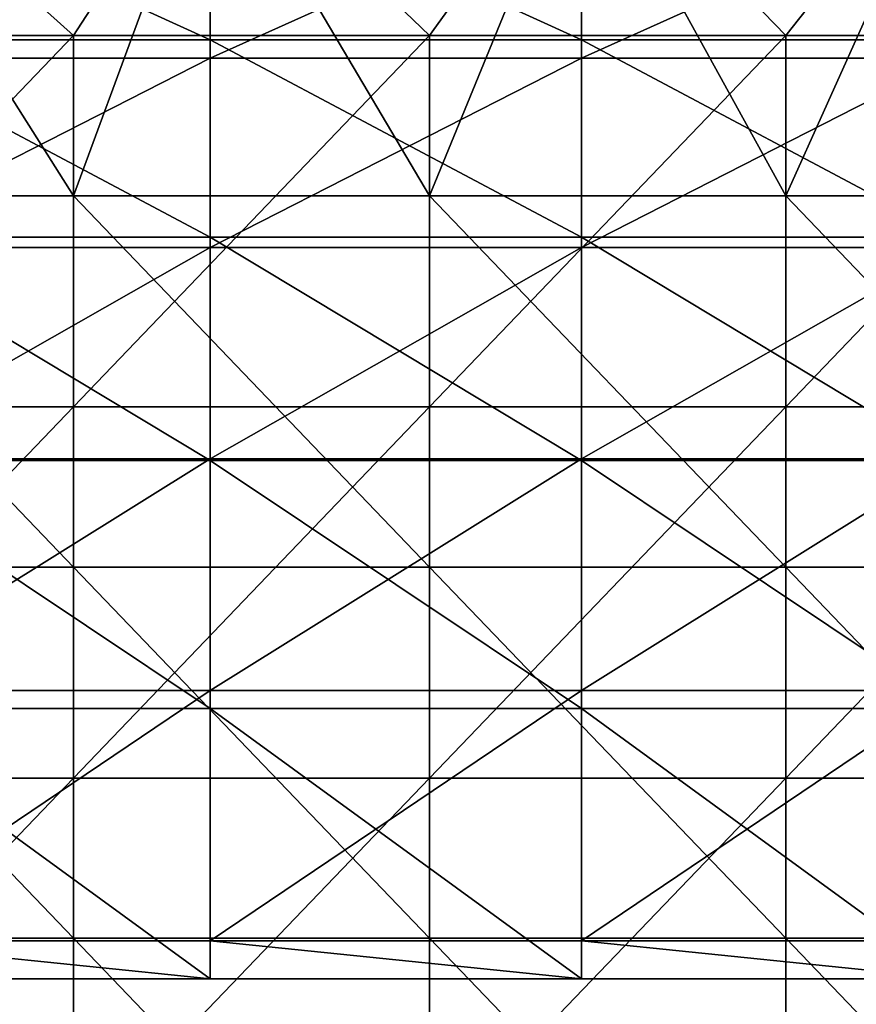
# Model space of a CAD drawing. Units: millimetres. Extents: x -161 to 16, y -16 to 52.
# Drawn here: x -94 to -82, y 31 to 44 of the extents above; entities that cross this region are included whole.
import ezdxf

# ---------------------------------------------------------------- set-up
doc = ezdxf.new("R2010")
doc.units = ezdxf.units.MM
doc.header["$LTSCALE"] = 101.851852
for name, color, linetype in [('11', 7, 'CONTINUOUS'), ('12', 7, 'CONTINUOUS'), ('13', 7, 'CONTINUOUS'), ('16', 7, 'CONTINUOUS'), ('8', 7, 'CONTINUOUS')]:
    doc.layers.add(name, color=color, linetype=linetype)

msp = doc.modelspace()

# ---------------------------------------------------------------- linework, layer by layer
at = {"layer": '11', "linetype": 'Continuous'}
for points in [[(-95.965, 46.001, 93.8), (-95.965, 43.751, 97.768), (-90.96, 46.001, 93.8), (-95.965, 46.001, 93.8)], [(-90.96, 46.001, 93.8), (-95.965, 43.751, 97.768), (-90.96, 43.751, 97.768), (-90.96, 46.001, 93.8)], [(-90.96, 46.001, 93.8), (-90.96, 43.751, 97.768), (-85.955, 46.001, 93.8), (-90.96, 46.001, 93.8)], [(-85.955, 46.001, 93.8), (-90.96, 43.751, 97.768), (-85.955, 43.751, 97.768), (-85.955, 46.001, 93.8)], [(-85.955, 46.001, 93.8), (-85.955, 43.751, 97.768), (-80.95, 46.001, 93.8), (-85.955, 46.001, 93.8)], [(-80.95, 46.001, 93.8), (-85.955, 43.751, 97.768), (-80.95, 43.751, 97.768), (-80.95, 46.001, 93.8)], [(-95.965, 43.751, 97.768), (-95.965, 41.195, 101.545), (-90.96, 43.751, 97.768), (-95.965, 43.751, 97.768)], [(-90.96, 43.751, 97.768), (-95.965, 41.195, 101.545), (-90.96, 41.195, 101.545), (-90.96, 43.751, 97.768)], [(-90.96, 43.751, 97.768), (-90.96, 41.195, 101.545), (-85.955, 43.751, 97.768), (-90.96, 43.751, 97.768)], [(-85.955, 43.751, 97.768), (-90.96, 41.195, 101.545), (-85.955, 41.195, 101.545), (-85.955, 43.751, 97.768)], [(-85.955, 43.751, 97.768), (-85.955, 41.195, 101.545), (-80.95, 43.751, 97.768), (-85.955, 43.751, 97.768)], [(-80.95, 43.751, 97.768), (-85.955, 41.195, 101.545), (-80.95, 41.195, 101.545), (-80.95, 43.751, 97.768)], [(-95.965, 41.195, 101.545), (-95.965, 38.347, 105.108), (-90.96, 41.195, 101.545), (-95.965, 41.195, 101.545)], [(-90.96, 41.195, 101.545), (-95.965, 38.347, 105.108), (-90.96, 38.347, 105.108), (-90.96, 41.195, 101.545)], [(-90.96, 41.195, 101.545), (-90.96, 38.347, 105.108), (-85.955, 41.195, 101.545), (-90.96, 41.195, 101.545)], [(-85.955, 41.195, 101.545), (-90.96, 38.347, 105.108), (-85.955, 38.347, 105.108), (-85.955, 41.195, 101.545)], [(-85.955, 41.195, 101.545), (-85.955, 38.347, 105.108), (-80.95, 41.195, 101.545), (-85.955, 41.195, 101.545)], [(-80.95, 41.195, 101.545), (-85.955, 38.347, 105.108), (-80.95, 38.347, 105.108), (-80.95, 41.195, 101.545)], [(-95.965, 38.347, 105.108), (-95.965, 35.225, 108.433), (-90.96, 38.347, 105.108), (-95.965, 38.347, 105.108)], [(-90.96, 38.347, 105.108), (-95.965, 35.225, 108.433), (-90.96, 35.225, 108.433), (-90.96, 38.347, 105.108)], [(-90.96, 38.347, 105.108), (-90.96, 35.225, 108.433), (-85.955, 38.347, 105.108), (-90.96, 38.347, 105.108)], [(-85.955, 38.347, 105.108), (-90.96, 35.225, 108.433), (-85.955, 35.225, 108.433), (-85.955, 38.347, 105.108)], [(-85.955, 38.347, 105.108), (-85.955, 35.225, 108.433), (-80.95, 38.347, 105.108), (-85.955, 38.347, 105.108)], [(-80.95, 38.347, 105.108), (-85.955, 35.225, 108.433), (-80.95, 35.225, 108.433), (-80.95, 38.347, 105.108)], [(-95.965, 35.225, 108.433), (-95.965, 31.85, 111.501), (-90.96, 35.225, 108.433), (-95.965, 35.225, 108.433)], [(-90.96, 35.225, 108.433), (-95.965, 31.85, 111.501), (-90.96, 31.85, 111.501), (-90.96, 35.225, 108.433)], [(-90.96, 35.225, 108.433), (-90.96, 31.85, 111.501), (-85.955, 35.225, 108.433), (-90.96, 35.225, 108.433)], [(-85.955, 35.225, 108.433), (-90.96, 31.85, 111.501), (-85.955, 31.85, 111.501), (-85.955, 35.225, 108.433)], [(-85.955, 35.225, 108.433), (-85.955, 31.85, 111.501), (-80.95, 35.225, 108.433), (-85.955, 35.225, 108.433)], [(-80.95, 35.225, 108.433), (-85.955, 31.85, 111.501), (-80.95, 31.85, 111.501), (-80.95, 35.225, 108.433)]]:
    msp.add_3dface(points, dxfattribs=at)
at = {"layer": '12', "linetype": 'Continuous'}
for points in [[(-90.96, 31.85, 111.501), (-95.965, 31.85, 111.501), (-90.96, 31.336, 110.888), (-90.96, 31.85, 111.501)], [(-90.96, 31.336, 110.888), (-95.965, 31.85, 111.501), (-95.965, 31.336, 110.888), (-90.96, 31.336, 110.888)], [(-85.955, 31.85, 111.501), (-90.96, 31.85, 111.501), (-85.955, 31.336, 110.888), (-85.955, 31.85, 111.501)], [(-85.955, 31.336, 110.888), (-90.96, 31.85, 111.501), (-90.96, 31.336, 110.888), (-85.955, 31.336, 110.888)], [(-80.95, 31.85, 111.501), (-85.955, 31.85, 111.501), (-80.95, 31.336, 110.888), (-80.95, 31.85, 111.501)], [(-80.95, 31.336, 110.888), (-85.955, 31.85, 111.501), (-85.955, 31.336, 110.888), (-80.95, 31.336, 110.888)]]:
    msp.add_3dface(points, dxfattribs=at)
at = {"layer": '13', "linetype": 'Continuous'}
for points in [[(-95.965, 43.996, 95.802), (-95.965, 46.28, 91.415), (-90.96, 43.996, 95.802), (-95.965, 43.996, 95.802)], [(-90.96, 43.996, 95.802), (-95.965, 46.28, 91.415), (-90.96, 46.28, 91.415), (-90.96, 43.996, 95.802)], [(-90.96, 43.996, 95.802), (-90.96, 46.28, 91.415), (-85.955, 43.996, 95.802), (-90.96, 43.996, 95.802)], [(-85.955, 43.996, 95.802), (-90.96, 46.28, 91.415), (-85.955, 46.28, 91.415), (-85.955, 43.996, 95.802)], [(-85.955, 43.996, 95.802), (-85.955, 46.28, 91.415), (-80.95, 43.996, 95.802), (-85.955, 43.996, 95.802)], [(-80.95, 43.996, 95.802), (-85.955, 46.28, 91.415), (-80.95, 46.28, 91.415), (-80.95, 43.996, 95.802)], [(-95.965, 41.338, 99.975), (-95.965, 43.996, 95.802), (-90.96, 41.338, 99.975), (-95.965, 41.338, 99.975)], [(-90.96, 41.338, 99.975), (-95.965, 43.996, 95.802), (-90.96, 43.996, 95.802), (-90.96, 41.338, 99.975)], [(-90.96, 41.338, 99.975), (-90.96, 43.996, 95.802), (-85.955, 41.338, 99.975), (-90.96, 41.338, 99.975)], [(-85.955, 41.338, 99.975), (-90.96, 43.996, 95.802), (-85.955, 43.996, 95.802), (-85.955, 41.338, 99.975)], [(-85.955, 41.338, 99.975), (-85.955, 43.996, 95.802), (-80.95, 41.338, 99.975), (-85.955, 41.338, 99.975)], [(-80.95, 41.338, 99.975), (-85.955, 43.996, 95.802), (-80.95, 43.996, 95.802), (-80.95, 41.338, 99.975)], [(-95.965, 38.326, 103.899), (-95.965, 41.338, 99.975), (-90.96, 38.326, 103.899), (-95.965, 38.326, 103.899)], [(-90.96, 38.326, 103.899), (-95.965, 41.338, 99.975), (-90.96, 41.338, 99.975), (-90.96, 38.326, 103.899)], [(-90.96, 38.326, 103.899), (-90.96, 41.338, 99.975), (-85.955, 38.326, 103.899), (-90.96, 38.326, 103.899)], [(-85.955, 38.326, 103.899), (-90.96, 41.338, 99.975), (-85.955, 41.338, 99.975), (-85.955, 38.326, 103.899)], [(-85.955, 38.326, 103.899), (-85.955, 41.338, 99.975), (-80.95, 38.326, 103.899), (-85.955, 38.326, 103.899)], [(-80.95, 38.326, 103.899), (-85.955, 41.338, 99.975), (-80.95, 41.338, 99.975), (-80.95, 38.326, 103.899)], [(-95.965, 34.983, 107.546), (-95.965, 38.326, 103.899), (-90.96, 34.983, 107.546), (-95.965, 34.983, 107.546)], [(-90.96, 34.983, 107.546), (-95.965, 38.326, 103.899), (-90.96, 38.326, 103.899), (-90.96, 34.983, 107.546)], [(-90.96, 34.983, 107.546), (-90.96, 38.326, 103.899), (-85.955, 34.983, 107.546), (-90.96, 34.983, 107.546)], [(-85.955, 34.983, 107.546), (-90.96, 38.326, 103.899), (-85.955, 38.326, 103.899), (-85.955, 34.983, 107.546)], [(-85.955, 34.983, 107.546), (-85.955, 38.326, 103.899), (-80.95, 34.983, 107.546), (-85.955, 34.983, 107.546)], [(-80.95, 34.983, 107.546), (-85.955, 38.326, 103.899), (-80.95, 38.326, 103.899), (-80.95, 34.983, 107.546)], [(-90.96, 31.336, 110.888), (-95.965, 31.336, 110.888), (-95.965, 34.983, 107.546), (-90.96, 31.336, 110.888)], [(-90.96, 31.336, 110.888), (-95.965, 34.983, 107.546), (-90.96, 34.983, 107.546), (-90.96, 31.336, 110.888)], [(-85.955, 31.336, 110.888), (-90.96, 31.336, 110.888), (-90.96, 34.983, 107.546), (-85.955, 31.336, 110.888)], [(-85.955, 31.336, 110.888), (-90.96, 34.983, 107.546), (-85.955, 34.983, 107.546), (-85.955, 31.336, 110.888)], [(-80.95, 31.336, 110.888), (-85.955, 31.336, 110.888), (-85.955, 34.983, 107.546), (-80.95, 31.336, 110.888)], [(-80.95, 31.336, 110.888), (-85.955, 34.983, 107.546), (-80.95, 34.983, 107.546), (-80.95, 31.336, 110.888)]]:
    msp.add_3dface(points, dxfattribs=at)
at = {"layer": '16', "linetype": 'Continuous'}
for points in [[(-95.965, 46.894, 0.8), (-97.6, 41.894, 0.8), (-92.8, 41.894, 0.8), (-95.965, 46.894, 0.8)], [(-90.96, 46.894, 0.8), (-95.965, 46.894, 0.8), (-92.8, 41.894, 0.8), (-90.96, 46.894, 0.8)], [(-90.96, 46.894, 0.8), (-92.8, 41.894, 0.8), (-88, 41.894, 0.8), (-90.96, 46.894, 0.8)], [(-85.955, 46.894, 0.8), (-90.96, 46.894, 0.8), (-88, 41.894, 0.8), (-85.955, 46.894, 0.8)], [(-85.955, 46.894, 0.8), (-88, 41.894, 0.8), (-83.2, 41.894, 0.8), (-85.955, 46.894, 0.8)], [(-80.95, 46.894, 0.8), (-85.955, 46.894, 0.8), (-83.2, 41.894, 0.8), (-80.95, 46.894, 0.8)], [(-80.95, 46.894, 0.8), (-83.2, 41.894, 0.8), (-78.4, 41.894, 0.8), (-80.95, 46.894, 0.8)], [(-97.6, 36.889, 0.8), (-92.8, 36.889, 0.8), (-97.6, 41.894, 0.8), (-97.6, 36.889, 0.8)], [(-97.6, 41.894, 0.8), (-92.8, 36.889, 0.8), (-92.8, 41.894, 0.8), (-97.6, 41.894, 0.8)], [(-92.8, 36.889, 0.8), (-88, 36.889, 0.8), (-92.8, 41.894, 0.8), (-92.8, 36.889, 0.8)], [(-92.8, 41.894, 0.8), (-88, 36.889, 0.8), (-88, 41.894, 0.8), (-92.8, 41.894, 0.8)], [(-88, 36.889, 0.8), (-83.2, 36.889, 0.8), (-88, 41.894, 0.8), (-88, 36.889, 0.8)], [(-88, 41.894, 0.8), (-83.2, 36.889, 0.8), (-83.2, 41.894, 0.8), (-88, 41.894, 0.8)], [(-83.2, 36.889, 0.8), (-78.4, 36.889, 0.8), (-83.2, 41.894, 0.8), (-83.2, 36.889, 0.8)], [(-83.2, 41.894, 0.8), (-78.4, 36.889, 0.8), (-78.4, 41.894, 0.8), (-83.2, 41.894, 0.8)], [(-97.6, 31.884, 0.8), (-92.8, 31.884, 0.8), (-97.6, 36.889, 0.8), (-97.6, 31.884, 0.8)], [(-97.6, 36.889, 0.8), (-92.8, 31.884, 0.8), (-92.8, 36.889, 0.8), (-97.6, 36.889, 0.8)], [(-92.8, 31.884, 0.8), (-88, 31.884, 0.8), (-92.8, 36.889, 0.8), (-92.8, 31.884, 0.8)], [(-92.8, 36.889, 0.8), (-88, 31.884, 0.8), (-88, 36.889, 0.8), (-92.8, 36.889, 0.8)], [(-88, 31.884, 0.8), (-83.2, 31.884, 0.8), (-88, 36.889, 0.8), (-88, 31.884, 0.8)], [(-88, 36.889, 0.8), (-83.2, 31.884, 0.8), (-83.2, 36.889, 0.8), (-88, 36.889, 0.8)], [(-83.2, 31.884, 0.8), (-78.4, 31.884, 0.8), (-83.2, 36.889, 0.8), (-83.2, 31.884, 0.8)], [(-83.2, 36.889, 0.8), (-78.4, 31.884, 0.8), (-78.4, 36.889, 0.8), (-83.2, 36.889, 0.8)], [(-97.6, 26.879, 0.8), (-92.8, 26.879, 0.8), (-97.6, 31.884, 0.8), (-97.6, 26.879, 0.8)], [(-97.6, 31.884, 0.8), (-92.8, 26.879, 0.8), (-92.8, 31.884, 0.8), (-97.6, 31.884, 0.8)], [(-92.8, 26.879, 0.8), (-88, 26.879, 0.8), (-92.8, 31.884, 0.8), (-92.8, 26.879, 0.8)], [(-92.8, 31.884, 0.8), (-88, 26.879, 0.8), (-88, 31.884, 0.8), (-92.8, 31.884, 0.8)], [(-88, 26.879, 0.8), (-83.2, 26.879, 0.8), (-88, 31.884, 0.8), (-88, 26.879, 0.8)], [(-88, 31.884, 0.8), (-83.2, 26.879, 0.8), (-83.2, 31.884, 0.8), (-88, 31.884, 0.8)], [(-83.2, 26.879, 0.8), (-78.4, 26.879, 0.8), (-83.2, 31.884, 0.8), (-83.2, 26.879, 0.8)], [(-83.2, 31.884, 0.8), (-78.4, 26.879, 0.8), (-78.4, 31.884, 0.8), (-83.2, 31.884, 0.8)]]:
    msp.add_3dface(points, dxfattribs=at)
at = {"layer": '8', "linetype": 'Continuous'}
for points in [[(-97.6, 44.054), (-95.965, 46.894), (-92.8, 44.054), (-97.6, 44.054)], [(-95.965, 46.894), (-90.96, 46.894), (-92.8, 44.054), (-95.965, 46.894)], [(-92.8, 44.054), (-90.96, 46.894), (-88, 44.054), (-92.8, 44.054)], [(-90.96, 46.894), (-85.955, 46.894), (-88, 44.054), (-90.96, 46.894)], [(-88, 44.054), (-85.955, 46.894), (-83.2, 44.054), (-88, 44.054)], [(-85.955, 46.894), (-80.95, 46.894), (-83.2, 44.054), (-85.955, 46.894)], [(-83.2, 44.054), (-80.95, 46.894), (-78.4, 44.054), (-83.2, 44.054)], [(-97.6, 44.054), (-92.8, 44.054), (-97.6, 39.049), (-97.6, 44.054)], [(-97.6, 39.049), (-92.8, 44.054), (-92.8, 39.049), (-97.6, 39.049)], [(-92.8, 44.054), (-88, 44.054), (-92.8, 39.049), (-92.8, 44.054)], [(-92.8, 39.049), (-88, 44.054), (-88, 39.049), (-92.8, 39.049)], [(-88, 44.054), (-83.2, 44.054), (-88, 39.049), (-88, 44.054)], [(-88, 39.049), (-83.2, 44.054), (-83.2, 39.049), (-88, 39.049)], [(-83.2, 44.054), (-78.4, 44.054), (-83.2, 39.049), (-83.2, 44.054)], [(-83.2, 39.049), (-78.4, 44.054), (-78.4, 39.049), (-83.2, 39.049)], [(-97.6, 39.049), (-92.8, 39.049), (-97.6, 34.044), (-97.6, 39.049)], [(-97.6, 34.044), (-92.8, 39.049), (-92.8, 34.044), (-97.6, 34.044)], [(-92.8, 39.049), (-88, 39.049), (-92.8, 34.044), (-92.8, 39.049)], [(-92.8, 34.044), (-88, 39.049), (-88, 34.044), (-92.8, 34.044)], [(-88, 39.049), (-83.2, 39.049), (-88, 34.044), (-88, 39.049)], [(-88, 34.044), (-83.2, 39.049), (-83.2, 34.044), (-88, 34.044)], [(-83.2, 39.049), (-78.4, 39.049), (-83.2, 34.044), (-83.2, 39.049)], [(-83.2, 34.044), (-78.4, 39.049), (-78.4, 34.044), (-83.2, 34.044)], [(-97.6, 34.044), (-92.8, 34.044), (-97.6, 29.039), (-97.6, 34.044)], [(-97.6, 29.039), (-92.8, 34.044), (-92.8, 29.039), (-97.6, 29.039)], [(-92.8, 34.044), (-88, 34.044), (-92.8, 29.039), (-92.8, 34.044)], [(-92.8, 29.039), (-88, 34.044), (-88, 29.039), (-92.8, 29.039)], [(-88, 34.044), (-83.2, 34.044), (-88, 29.039), (-88, 34.044)], [(-88, 29.039), (-83.2, 34.044), (-83.2, 29.039), (-88, 29.039)], [(-83.2, 34.044), (-78.4, 34.044), (-83.2, 29.039), (-83.2, 34.044)], [(-83.2, 29.039), (-78.4, 34.044), (-78.4, 29.039), (-83.2, 29.039)]]:
    msp.add_3dface(points, dxfattribs=at)

doc.saveas('drawing.dxf')
